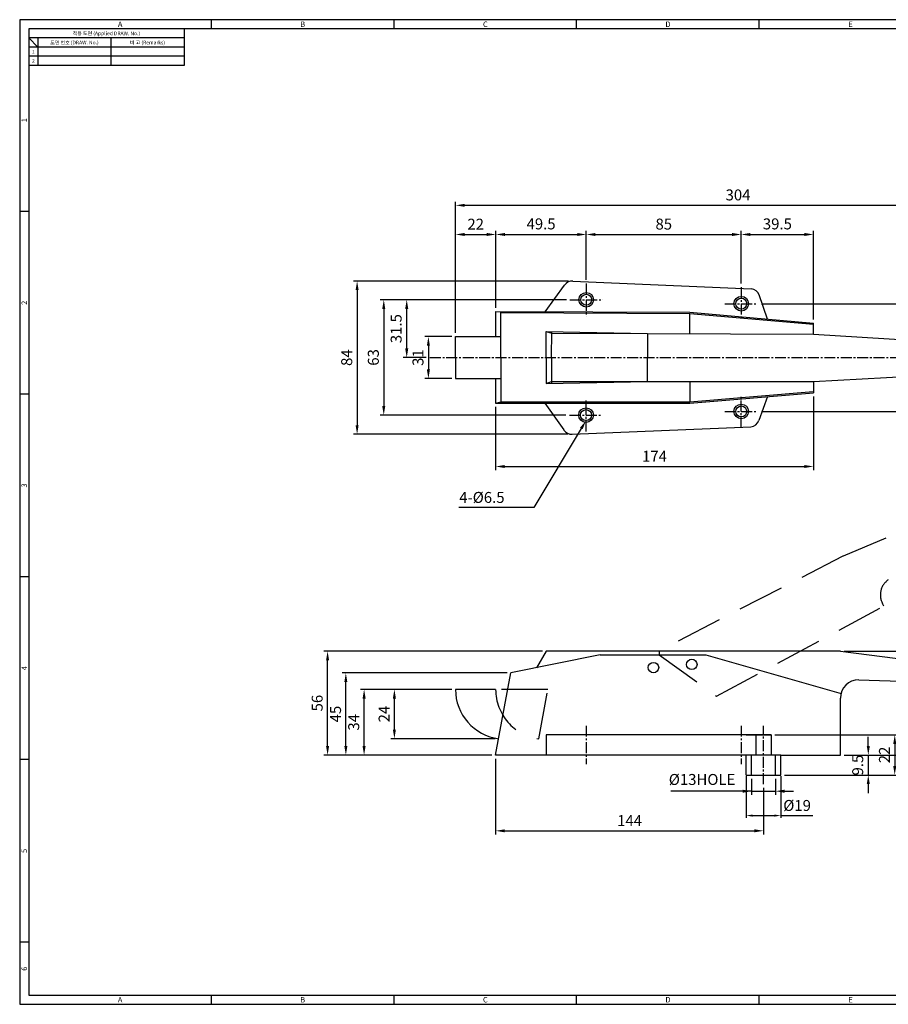
# Model space of a CAD drawing. Extents: x 0 to 781, y 0 to 539.
# Drawn here: x 0 to 476, y 0 to 539 of the extents above; entities that cross this region are included whole.
import ezdxf
from ezdxf.enums import TextEntityAlignment as Align

# ---------------------------------------------------------------- set-up
doc = ezdxf.new("R2010")
doc.units = 0
doc.header["$LTSCALE"] = 8
doc.header["$MEASUREMENT"] = 0
doc.linetypes.add('CENTER2', pattern=[1.125, 0.75, -0.125, 0.125, -0.125])
doc.linetypes.add('HIDDEN2', pattern=[4.7625, 3.175, -1.5875])
doc.layers.get('0').update_dxf_attribs({"linetype": 'CONTINUOUS'})
doc.layers.get('Defpoints').update_dxf_attribs({"linetype": 'CONTINUOUS'})
for name, color, linetype in [('Layer1', 7, 'CONTINUOUS'), ('Layer3', 2, 'HIDDEN2'), ('Layer4', 1, 'CENTER2'), ('Layer5', 3, 'CONTINUOUS')]:
    doc.layers.add(name, color=color, linetype=linetype)
doc.styles.get("Standard").update_dxf_attribs({"font": 'BareunDotum1.ttf', "width": 0.8})
doc.styles.add('style1', font='gulim.ttc')
doc.dimstyles.get("Standard").update_dxf_attribs({"dimtxt": 5, "dimasz": 5, "dimexe": 2, "dimexo": 2, "dimgap": 1.6, "dimtad": 1, "dimtoh": 1, "dimdec": 1, "dimdsep": 46, "dimtxsty": 'Standard', "dimcen": 0, "dimclrd": 6, "dimclre": 6, "dimadec": 1, "dimazin": 2, "dimtfac": 1, "dimtdec": 1, "dimtmove": 0, "dimatfit": 3, "dimfxl": 1, "dimtolj": 1, "dimtzin": 0, "dimarcsym": 0})

# ---------------------------------------------------------------- blocks, each defined once
blk = doc.blocks.new('*D30')
at = {"color": 6, "lineweight": -2}
for p, q in [((236.67, 365.53), (221.8, 365.53)), ((223.8, 360.53), (223.8, 347.53)), ((236.67, 342.53), (221.8, 342.53))]:
    blk.add_line(p, q, dxfattribs=at)
at = {"color": 6}
for points in [[(224.64, 360.53), (222.97, 360.53), (223.8, 365.53)], [(222.97, 347.53), (224.64, 347.53), (223.8, 342.53)]]:
    blk.add_solid(points, dxfattribs=at)
at = {"layer": 'Defpoints', "color": 0}
for p in [(238.67, 365.53), (223.8, 342.53), (238.67, 342.53)]:
    blk.add_point(p, dxfattribs=at)
at = {"color": 7, "insert": (218.11, 354.03), "char_height": 6, "attachment_point": 5, "rotation": 90}
blk.add_mtext('\\A1;31', dxfattribs=at)
blk = doc.blocks.new('*D31')
at = {"color": 6, "lineweight": -2}
for p, q in [((299.38, 385.7), (197.37, 385.7)), ((199.37, 380.7), (199.37, 327.53)), ((299.13, 322.53), (197.37, 322.53))]:
    blk.add_line(p, q, dxfattribs=at)
at = {"color": 6}
for points in [[(200.2, 380.7), (198.53, 380.7), (199.37, 385.7)], [(198.53, 327.53), (200.2, 327.53), (199.37, 322.53)]]:
    blk.add_solid(points, dxfattribs=at)
at = {"layer": 'Defpoints', "color": 0}
for p in [(301.38, 385.7), (199.37, 322.53), (301.13, 322.53)]:
    blk.add_point(p, dxfattribs=at)
at = {"color": 7, "insert": (193.67, 354.12), "char_height": 6, "attachment_point": 5, "rotation": 90}
blk.add_mtext('\\A1;63', dxfattribs=at)
blk = doc.blocks.new('*D32')
at = {"color": 6, "lineweight": -2}
for p, q in [((300.56, 395.95), (182.76, 395.95)), ((184.76, 390.95), (184.76, 317.03)), ((300.24, 312.03), (182.76, 312.03))]:
    blk.add_line(p, q, dxfattribs=at)
at = {"color": 6}
for points in [[(185.6, 390.95), (183.93, 390.95), (184.76, 395.95)], [(183.93, 317.03), (185.6, 317.03), (184.76, 312.03)]]:
    blk.add_solid(points, dxfattribs=at)
at = {"layer": 'Defpoints', "color": 0}
for p in [(302.56, 395.95), (184.76, 312.03), (302.24, 312.03)]:
    blk.add_point(p, dxfattribs=at)
at = {"color": 7, "insert": (179.07, 353.99), "char_height": 6, "attachment_point": 5, "rotation": 90}
blk.add_mtext('\\A1;84', dxfattribs=at)
blk = doc.blocks.new('*D33')
at = {"color": 6, "lineweight": -2}
for p, q in [((253.68, 385.7), (209.94, 385.7)), ((211.94, 359.03), (211.94, 380.7)), ((222.63, 354.03), (209.94, 354.03))]:
    blk.add_line(p, q, dxfattribs=at)
at = {"color": 6}
for points in [[(212.77, 380.7), (211.11, 380.7), (211.94, 385.7)], [(211.11, 359.03), (212.77, 359.03), (211.94, 354.03)]]:
    blk.add_solid(points, dxfattribs=at)
at = {"layer": 'Defpoints', "color": 0}
for p in [(211.94, 385.7), (255.68, 385.7), (224.63, 354.03)]:
    blk.add_point(p, dxfattribs=at)
at = {"color": 7, "insert": (206.15, 369.87), "char_height": 6, "attachment_point": 5, "rotation": 90}
blk.add_mtext('\\A1;31.5', dxfattribs=at)
blk = doc.blocks.new('*D34')
at = {"color": 6, "lineweight": -2}
for p, q in [((238.67, 367.53), (238.67, 423.42)), ((243.67, 421.42), (255.73, 421.42)), ((260.73, 381.31), (260.73, 423.42))]:
    blk.add_line(p, q, dxfattribs=at)
at = {"color": 6}
for points in [[(243.67, 422.25), (243.67, 420.58), (238.67, 421.42)], [(255.73, 420.58), (255.73, 422.25), (260.73, 421.42)]]:
    blk.add_solid(points, dxfattribs=at)
at = {"layer": 'Defpoints', "color": 0}
for p in [(260.73, 421.42), (260.73, 379.31), (238.67, 365.53)]:
    blk.add_point(p, dxfattribs=at)
at = {"color": 7, "insert": (249.7, 427.06), "char_height": 6, "attachment_point": 5}
blk.add_mtext('\\A1;22', dxfattribs=at)
blk = doc.blocks.new('*D35')
at = {"color": 6, "lineweight": -2}
for p, q in [((260.73, 381.31), (260.73, 423.42)), ((265.73, 421.42), (305.29, 421.42)), ((310.29, 396.67), (310.29, 423.42))]:
    blk.add_line(p, q, dxfattribs=at)
at = {"color": 6}
for points in [[(265.73, 422.25), (265.73, 420.58), (260.73, 421.42)], [(305.29, 420.58), (305.29, 422.25), (310.29, 421.42)]]:
    blk.add_solid(points, dxfattribs=at)
at = {"layer": 'Defpoints', "color": 0}
for p in [(310.29, 421.42), (310.29, 394.67), (260.73, 379.31)]:
    blk.add_point(p, dxfattribs=at)
at = {"color": 7, "insert": (285.51, 427.21), "char_height": 6, "attachment_point": 5}
blk.add_mtext('\\A1;49.5', dxfattribs=at)
blk = doc.blocks.new('*D36')
at = {"color": 6, "lineweight": -2}
for p, q in [((310.29, 396.67), (310.29, 423.42)), ((315.29, 421.42), (390.13, 421.42)), ((395.13, 394.53), (395.13, 423.42))]:
    blk.add_line(p, q, dxfattribs=at)
at = {"color": 6}
for points in [[(315.29, 422.25), (315.29, 420.58), (310.29, 421.42)], [(390.13, 420.58), (390.13, 422.25), (395.13, 421.42)]]:
    blk.add_solid(points, dxfattribs=at)
at = {"layer": 'Defpoints', "color": 0}
for p in [(395.13, 421.42), (310.29, 394.67), (395.13, 392.53)]:
    blk.add_point(p, dxfattribs=at)
at = {"color": 7, "insert": (352.71, 427.11), "char_height": 6, "attachment_point": 5}
blk.add_mtext('\\A1;85', dxfattribs=at)
blk = doc.blocks.new('*D37')
at = {"color": 6, "lineweight": -2}
for p, q in [((395.13, 394.53), (395.13, 423.42)), ((400.13, 421.42), (429.7, 421.42)), ((434.7, 374.91), (434.7, 423.42))]:
    blk.add_line(p, q, dxfattribs=at)
at = {"color": 6}
for points in [[(400.13, 422.25), (400.13, 420.58), (395.13, 421.42)], [(429.7, 420.58), (429.7, 422.25), (434.7, 421.42)]]:
    blk.add_solid(points, dxfattribs=at)
at = {"layer": 'Defpoints', "color": 0}
for p in [(434.7, 421.42), (395.13, 392.53), (434.7, 372.91)]:
    blk.add_point(p, dxfattribs=at)
at = {"color": 7, "insert": (414.91, 427.21), "char_height": 6, "attachment_point": 5}
blk.add_mtext('\\A1;39.5', dxfattribs=at)
blk = doc.blocks.new('*D38')
at = {"color": 6, "lineweight": -2}
for p, q in [((238.67, 396.41), (238.67, 439.38)), ((243.67, 437.38), (543.05, 437.38)), ((548.05, 362.02), (548.05, 439.38))]:
    blk.add_line(p, q, dxfattribs=at)
at = {"color": 6}
for points in [[(243.67, 438.21), (243.67, 436.55), (238.67, 437.38)], [(543.05, 436.55), (543.05, 438.21), (548.05, 437.38)]]:
    blk.add_solid(points, dxfattribs=at)
at = {"layer": 'Defpoints', "color": 0}
for p in [(548.05, 437.38), (238.67, 394.41), (548.05, 360.02)]:
    blk.add_point(p, dxfattribs=at)
at = {"color": 7, "insert": (393.36, 443.07), "char_height": 6, "attachment_point": 5}
blk.add_mtext('\\A1;304', dxfattribs=at)
blk = doc.blocks.new('*D39')
at = {"color": 6, "lineweight": -2}
for p, q in [((406.13, 383.53), (577.09, 383.53)), ((575.09, 378.53), (575.09, 329.53)), ((406.13, 324.53), (577.09, 324.53))]:
    blk.add_line(p, q, dxfattribs=at)
at = {"color": 6}
for points in [[(575.92, 378.53), (574.25, 378.53), (575.09, 383.53)], [(574.25, 329.53), (575.92, 329.53), (575.09, 324.53)]]:
    blk.add_solid(points, dxfattribs=at)
at = {"layer": 'Defpoints', "color": 0}
for p in [(404.13, 383.53), (404.13, 324.53), (575.09, 324.53)]:
    blk.add_point(p, dxfattribs=at)
at = {"color": 7, "insert": (569.45, 354.03), "char_height": 6, "attachment_point": 5, "rotation": 90}
blk.add_mtext('\\A1;54', dxfattribs=at)
blk = doc.blocks.new('*D40')
at = {"color": 6, "lineweight": -2}
for p, q in [((434.63, 332.8), (434.63, 292.42)), ((260.63, 327.09), (260.63, 292.42)), ((265.63, 294.42), (429.63, 294.42))]:
    blk.add_line(p, q, dxfattribs=at)
at = {"color": 6}
for points in [[(265.63, 295.25), (265.63, 293.58), (260.63, 294.42)], [(429.63, 293.58), (429.63, 295.25), (434.63, 294.42)]]:
    blk.add_solid(points, dxfattribs=at)
at = {"layer": 'Defpoints', "color": 0}
for p in [(434.63, 334.8), (260.63, 329.09), (434.63, 294.42)]:
    blk.add_point(p, dxfattribs=at)
at = {"color": 7, "insert": (347.63, 300), "char_height": 6, "attachment_point": 5}
blk.add_mtext('\\A1;174', dxfattribs=at)
blk = doc.blocks.new('*D41')
at = {"color": 6, "lineweight": -2}
for p, q in [((260.63, 134.38), (260.63, 92.97)), ((407.33, 118.52), (407.33, 92.97)), ((265.63, 94.97), (402.33, 94.97))]:
    blk.add_line(p, q, dxfattribs=at)
at = {"color": 6}
for points in [[(265.63, 95.81), (265.63, 94.14), (260.63, 94.97)], [(402.33, 94.14), (402.33, 95.81), (407.33, 94.97)]]:
    blk.add_solid(points, dxfattribs=at)
at = {"layer": 'Defpoints', "color": 0}
for p in [(260.63, 136.38), (407.33, 120.52), (407.33, 94.97)]:
    blk.add_point(p, dxfattribs=at)
at = {"color": 7, "insert": (333.98, 100.56), "char_height": 6, "attachment_point": 5}
blk.add_mtext('\\A1;144', dxfattribs=at)
blk = doc.blocks.new('*D22')
at = {"color": 6, "lineweight": -2}
for p, q in [((413.46, 147.52), (481.18, 147.52)), ((479.18, 142.52), (479.18, 130.52)), ((418.83, 125.52), (481.18, 125.52))]:
    blk.add_line(p, q, dxfattribs=at)
at = {"color": 6}
for points in [[(480.02, 142.52), (478.35, 142.52), (479.18, 147.52)], [(478.35, 130.52), (480.02, 130.52), (479.18, 125.52)]]:
    blk.add_solid(points, dxfattribs=at)
at = {"layer": 'Defpoints', "color": 0}
for p in [(411.46, 147.52), (416.83, 125.52), (479.18, 125.52)]:
    blk.add_point(p, dxfattribs=at)
at = {"color": 7, "insert": (473.54, 136.52), "char_height": 6, "attachment_point": 5, "rotation": 90}
blk.add_mtext('\\A1;22', dxfattribs=at)
blk = doc.blocks.new('*D23')
at = {"color": 6, "lineweight": -2}
for p, q in [((464.69, 141.38), (464.69, 146.38)), ((451.48, 136.38), (466.69, 136.38)), ((464.69, 136.38), (464.69, 125.52)), ((450.94, 125.52), (466.69, 125.52)), ((464.69, 120.52), (464.69, 115.52))]:
    blk.add_line(p, q, dxfattribs=at)
at = {"color": 6}
for points in [[(463.86, 141.38), (465.53, 141.38), (464.69, 136.38)], [(465.53, 120.52), (463.86, 120.52), (464.69, 125.52)]]:
    blk.add_solid(points, dxfattribs=at)
at = {"layer": 'Defpoints', "color": 0}
for p in [(449.48, 136.38), (448.94, 125.52), (464.69, 125.52)]:
    blk.add_point(p, dxfattribs=at)
at = {"color": 7, "insert": (458.91, 130.95), "char_height": 6, "attachment_point": 5, "rotation": 90}
blk.add_mtext('\\A1;9.5', dxfattribs=at)
blk = doc.blocks.new('*D24')
at = {"color": 6, "lineweight": -2}
for p, q in [((236.63, 172.38), (203.19, 172.38)), ((205.19, 150.38), (205.19, 167.38)), ((260.29, 145.38), (203.19, 145.38))]:
    blk.add_line(p, q, dxfattribs=at)
at = {"color": 6}
for points in [[(206.02, 167.38), (204.35, 167.38), (205.19, 172.38)], [(204.35, 150.38), (206.02, 150.38), (205.19, 145.38)]]:
    blk.add_solid(points, dxfattribs=at)
at = {"layer": 'Defpoints', "color": 0}
for p in [(205.19, 172.38), (238.63, 172.38), (262.29, 145.38)]:
    blk.add_point(p, dxfattribs=at)
at = {"color": 7, "insert": (199.55, 158.88), "char_height": 6, "attachment_point": 5, "rotation": 90}
blk.add_mtext('\\A1;24', dxfattribs=at)
blk = doc.blocks.new('*D25')
at = {"color": 6, "lineweight": -2}
for p, q in [((218.97, 172.38), (186.6, 172.38)), ((188.6, 141.38), (188.6, 167.38)), ((258.63, 136.38), (186.6, 136.38))]:
    blk.add_line(p, q, dxfattribs=at)
at = {"color": 6}
for points in [[(189.44, 167.38), (187.77, 167.38), (188.6, 172.38)], [(187.77, 141.38), (189.44, 141.38), (188.6, 136.38)]]:
    blk.add_solid(points, dxfattribs=at)
at = {"layer": 'Defpoints', "color": 0}
for p in [(188.6, 172.38), (220.97, 172.38), (260.63, 136.38)]:
    blk.add_point(p, dxfattribs=at)
at = {"color": 7, "insert": (182.91, 154.38), "char_height": 6, "attachment_point": 5, "rotation": 90}
blk.add_mtext('\\A1;34', dxfattribs=at)
blk = doc.blocks.new('*D26')
at = {"color": 6, "lineweight": -2}
for p, q in [((266.95, 181.38), (176.6, 181.38)), ((178.6, 141.38), (178.6, 176.38)), ((258.63, 136.38), (176.6, 136.38))]:
    blk.add_line(p, q, dxfattribs=at)
at = {"color": 6}
for points in [[(179.44, 176.38), (177.77, 176.38), (178.6, 181.38)], [(177.77, 141.38), (179.44, 141.38), (178.6, 136.38)]]:
    blk.add_solid(points, dxfattribs=at)
at = {"layer": 'Defpoints', "color": 0}
for p in [(178.6, 181.38), (268.95, 181.38), (260.63, 136.38)]:
    blk.add_point(p, dxfattribs=at)
at = {"color": 7, "insert": (172.97, 158.88), "char_height": 6, "attachment_point": 5, "rotation": 90}
blk.add_mtext('\\A1;45', dxfattribs=at)
blk = doc.blocks.new('*D27')
at = {"color": 6, "lineweight": -2}
for p, q in [((286.33, 193.38), (166.6, 193.38)), ((168.6, 141.38), (168.6, 188.38)), ((258.63, 136.38), (166.6, 136.38))]:
    blk.add_line(p, q, dxfattribs=at)
at = {"color": 6}
for points in [[(169.44, 188.38), (167.77, 188.38), (168.6, 193.38)], [(167.77, 141.38), (169.44, 141.38), (168.6, 136.38)]]:
    blk.add_solid(points, dxfattribs=at)
at = {"layer": 'Defpoints', "color": 0}
for p in [(168.6, 193.38), (288.33, 193.38), (260.63, 136.38)]:
    blk.add_point(p, dxfattribs=at)
at = {"color": 7, "insert": (162.91, 164.88), "char_height": 6, "attachment_point": 5, "rotation": 90}
blk.add_mtext('\\A1;56', dxfattribs=at)
blk = doc.blocks.new('*D28')
at = {"color": 6, "lineweight": -2}
for p, q in [((451.48, 193.38), (578.79, 193.38)), ((576.79, 188.38), (576.79, 141.38)), ((460.03, 136.38), (578.79, 136.38))]:
    blk.add_line(p, q, dxfattribs=at)
at = {"color": 6}
for points in [[(577.63, 188.38), (575.96, 188.38), (576.79, 193.38)], [(575.96, 141.38), (577.63, 141.38), (576.79, 136.38)]]:
    blk.add_solid(points, dxfattribs=at)
at = {"layer": 'Defpoints', "color": 0}
for p in [(449.48, 193.38), (458.03, 136.38), (576.79, 136.38)]:
    blk.add_point(p, dxfattribs=at)
at = {"color": 7, "insert": (571.1, 164.88), "char_height": 6, "attachment_point": 5, "rotation": 90}
blk.add_mtext('\\A1;56', dxfattribs=at)
blk = doc.blocks.new('*D29')
at = {"color": 6, "lineweight": -2}
for p, q in [((400.83, 123.52), (400.83, 114.66)), ((413.83, 123.52), (413.83, 114.66)), ((400.83, 116.66), (356.53, 116.66)), ((395.83, 116.66), (390.83, 116.66)), ((400.83, 116.66), (413.83, 116.66)), ((418.83, 116.66), (423.83, 116.66))]:
    blk.add_line(p, q, dxfattribs=at)
at = {"color": 6}
for points in [[(395.83, 115.82), (395.83, 117.49), (400.83, 116.66)], [(418.83, 117.49), (418.83, 115.82), (413.83, 116.66)]]:
    blk.add_solid(points, dxfattribs=at)
at = {"layer": 'Defpoints', "color": 0}
for p in [(400.83, 125.52), (413.83, 125.52), (413.83, 116.66)]:
    blk.add_point(p, dxfattribs=at)
at = {"color": 7, "insert": (373.68, 123.08), "char_height": 6, "attachment_point": 5}
blk.add_mtext('\\A1;%%C13HOLE', dxfattribs=at)

msp = doc.modelspace()

# ---------------------------------------------------------------- linework, layer by layer
at = {"color": 3}
for p, q in [((781, 539), (0, 539)), ((0, 539), (0, 0)), ((105, 534), (105, 539)), ((205, 534), (205, 539)), ((305, 534), (305, 539)), ((405, 534), (405, 539)), ((776, 534), (5, 534)), ((5, 534), (5, 5)), ((90, 534), (90, 514)), ((90, 529), (5, 529)), ((10, 524), (5, 529)), ((10, 529), (10, 514)), ((90, 524), (5, 524)), ((90, 514), (5, 514)), ((5, 434), (0, 434)), ((5, 334), (0, 334)), ((5, 234), (0, 234)), ((5, 134), (0, 134)), ((5, 34), (0, 34)), ((0, 0), (781, 0)), ((5, 5), (776, 5)), ((105, 0), (105, 5)), ((205, 0), (205, 5)), ((305, 0), (305, 5)), ((405, 0), (405, 5))]:
    msp.add_line(p, q, dxfattribs=at)
at = {"color": 5}
for p, q in [((50, 529), (50, 514)), ((90, 519), (5, 519))]:
    msp.add_line(p, q, dxfattribs=at)
at = {"color": 7}
msp.add_line((416.83, 103.31), (434.41, 103.31), dxfattribs=at)
at = {"color": 6}
msp.add_lwpolyline([(307.55, 315.25), (281.6, 271.98), (266.14, 271.98), (240.49, 271.98)], dxfattribs=at)
msp.add_solid([(306.84, 315.68), (310.13, 319.53), (308.27, 314.82)], dxfattribs=at)
at = {"layer": 'Layer1', "color": 7}
for p, q in [((260.63, 172.38), (238.63, 172.38)), ((400.83, 125.52), (413.83, 125.52))]:
    msp.add_line(p, q, dxfattribs=at)
at = {"layer": 'Layer1'}
for p, q in [((397.83, 124.9), (397.83, 102.06)), ((416.83, 124.9), (416.83, 102.06)), ((401.33, 103.31), (413.33, 103.31))]:
    msp.add_line(p, q, dxfattribs=at)
for points in [[(401.33, 103.9), (401.33, 102.73), (397.83, 103.31)], [(413.33, 103.9), (413.33, 102.73), (416.83, 103.31)]]:
    msp.add_solid(points, dxfattribs=at)
at = {"layer": 'Layer3', "color": 5}
for p, q in [((451.06, 245.47), (535.98, 281.38)), ((450.84, 245.36), (350.13, 193.38)), ((381.61, 168.71), (473.23, 218.01)), ((473.23, 218.01), (472.5, 219.38)), ((350.13, 193.38), (350.13, 191.4)), ((350.13, 191.4), (381.61, 168.71))]:
    msp.add_line(p, q, dxfattribs=at)
msp.add_arc((481.3, 224.12), 10, 124.3339, 208.2855, dxfattribs=at)
at = {"layer": 'Layer4'}
for p, q in [((310.29, 394.67), (310.22, 376.67)), ((395.13, 392.53), (395.13, 374.53)), ((301.25, 385.7), (319.25, 385.63)), ((386.13, 383.53), (404.13, 383.53)), ((224.63, 354.03), (563.03, 354.03)), ((310.13, 313.53), (310.13, 331.53)), ((395.13, 315.53), (395.13, 333.53)), ((386.13, 324.53), (404.13, 324.53)), ((301.13, 322.53), (319.13, 322.53)), ((310.13, 152.52), (310.13, 131.38)), ((395.13, 152.52), (395.13, 131.38)), ((407.33, 120.52), (407.33, 152.52))]:
    msp.add_line(p, q, dxfattribs=at)
at = {"layer": 'Layer5', "color": 7}
for p, q in [((287.72, 379.01), (298.34, 393.63)), ((302.91, 395.93), (400.52, 391.64)), ((409.52, 375.13), (404.9, 388.31)), ((260.67, 365.53), (260.73, 379.31)), ((260.73, 379.31), (367, 378.89)), ((263.45, 354.25), (263.55, 378.63)), ((263.55, 378.63), (367, 378.21)), ((366.95, 367.06), (367, 378.21)), ((367, 378.89), (434.7, 372.91)), ((367, 378.21), (434.64, 372.24)), ((434.68, 366.79), (434.7, 372.91)), ((288.33, 354.15), (288.39, 368.39)), ((288.39, 368.39), (343.85, 367.15)), ((288.39, 368.39), (291.36, 367.36)), ((291.3, 354.14), (291.36, 368.25)), ((291.36, 367.36), (343.85, 367.15)), ((343.85, 367.15), (343.8, 354.03)), ((343.85, 367.15), (434.68, 366.79)), ((434.68, 366.79), (548.05, 360.02)), ((238.63, 354.03), (238.67, 365.53)), ((238.67, 365.53), (263.5, 365.53)), ((238.63, 354.03), (238.63, 342.53)), ((263.45, 354.14), (263.45, 329.76)), ((288.33, 354.14), (288.33, 339.9)), ((291.3, 354.14), (291.3, 340.02)), ((343.8, 340.92), (343.8, 354.03)), ((434.63, 340.92), (548.03, 347.23)), ((238.63, 342.53), (263.45, 342.53)), ((260.63, 342.53), (260.63, 329.09)), ((288.33, 339.9), (343.8, 340.92)), ((288.33, 339.9), (291.3, 340.92)), ((291.3, 340.92), (343.8, 340.92)), ((343.8, 340.92), (434.63, 340.92)), ((366.9, 340.92), (366.9, 329.76)), ((434.63, 340.92), (434.63, 334.8)), ((366.9, 329.76), (434.57, 335.46)), ((366.9, 329.09), (434.63, 334.8)), ((260.63, 329.09), (263.45, 329.76)), ((260.63, 329.09), (366.9, 329.09)), ((263.45, 329.76), (366.9, 329.76)), ((287.53, 329.09), (298.02, 314.39)), ((409.44, 332.67), (404.77, 319.52)), ((302.58, 312.04), (400.37, 316.2)), ((317.91, 191.4), (268.95, 181.38)), ((288.33, 193.38), (282.99, 184.25)), ((449.48, 193.38), (288.33, 193.38)), ((317.91, 191.4), (375.81, 191.4)), ((375.81, 191.4), (449.81, 170.21)), ((449.48, 193.38), (540.69, 181.57)), ((260.63, 136.38), (268.95, 181.38)), ((459.48, 177.67), (539.06, 175.17)), ((449.48, 136.38), (449.48, 167.67)), ((288.33, 147.52), (288.33, 136.38)), ((411.46, 147.52), (288.33, 147.52)), ((403.19, 147.52), (403.19, 136.38)), ((411.46, 147.52), (411.46, 136.38)), ((416.83, 136.38), (260.63, 136.38)), ((397.83, 125.52), (397.83, 136.38)), ((416.83, 125.52), (416.83, 136.38)), ((416.83, 136.38), (449.48, 136.38)), ((397.83, 125.52), (400.83, 125.52)), ((413.83, 125.52), (416.83, 125.52))]:
    msp.add_line(p, q, dxfattribs=at)
at = {"layer": 'Layer5'}
for p, q in [((366.9, 354.14), (366.9, 354.03)), ((397.83, 147.52), (411.46, 147.52))]:
    msp.add_line(p, q, dxfattribs=at)
at = {"layer": 'Layer5', "color": 2, "linetype": 'HIDDEN2'}
for p, q in [((289.29, 172.38), (238.63, 172.38)), ((284.29, 145.38), (289.29, 172.38)), ((400.83, 125.52), (400.83, 136.38)), ((413.83, 125.52), (413.83, 136.38))]:
    msp.add_line(p, q, dxfattribs=at)
at = {"layer": 'Layer5', "color": 7}
for centre, radius in [((310.25, 385.67), 4), ((310.25, 385.67), 3), ((395.13, 383.53), 4), ((395.13, 383.53), 3), ((310.13, 322.53), 4), ((310.13, 322.53), 3), ((395.13, 324.53), 4), ((395.13, 324.53), 3), ((368.05, 186.07), 2.86), ((347.06, 184.32), 2.86)]:
    msp.add_circle(centre, radius, dxfattribs=at)
for centre, radius, start, end in [((302.56, 390.95), 5, 85.8874, 147.5464), ((400.19, 386.65), 5, 19.3306, 86.1156), ((400.05, 321.19), 5, 273.6561, 340.4412), ((302.26, 317.03), 5, 211.9971, 273.6561), ((459.48, 167.67), 10, 90, 180), ((265.86, 172.38), 27.23, 180, 262.4695)]:
    msp.add_arc(centre, radius, start, end, dxfattribs=at)
at = {"layer": 'Layer5', "color": 2, "linetype": 'HIDDEN2'}
msp.add_arc((287.86, 172.38), 27.23, 180, 262.4695, dxfattribs=at)

# ---------------------------------------------------------------- texts
at = {"color": 3, "style": 'style1'}
for s, height, p in [('A', 3, (55, 536.5)), ('B', 3, (155, 536.5)), ('C', 3, (255, 536.5)), ('D', 3, (355, 536.5)), ('E', 3, (455, 536.5)), ('적용 도면 (Applied DRAW. No.)', 2, (47.5, 531.5)), ('도면 번호 (DRAW. No.)', 2, (30, 526.5)), ('비 고 (Remarks)', 2, (70, 526.5)), ('2', 2, (7.5, 516.5)), ('1', 2, (7.5, 521.5)), ('A', 3, (55, 2.5)), ('B', 3, (155, 2.5)), ('C', 3, (255, 2.5)), ('D', 3, (355, 2.5)), ('E', 3, (455, 2.5))]:
    msp.add_text(s, height=height, dxfattribs=at).set_placement(p, align=Align.MIDDLE_CENTER)
for s, p in [('1', (2.5, 484)), ('2', (2.5, 384)), ('3', (2.5, 284)), ('4', (2.5, 184)), ('5', (2.5, 84)), ('6', (2.5, 19.5))]:
    msp.add_text(s, height=3, rotation=90, dxfattribs=at).set_placement(p, align=Align.MIDDLE_CENTER)
at = {"color": 7, "char_height": 6}
for s, insert, attachment_point in [('4-%%C6.5', (265.52, 272.61), 9), ('%%C19', (425.71, 108.07), 5)]:
    msp.add_mtext(s, dxfattribs=dict(at, insert=insert, attachment_point=attachment_point))

# ---------------------------------------------------------------- dimensions: what is measured, and where the dimension line sits
at = {"color": 3}
for base, p1, p2, text, picture, middle in [((548.05, 437.38), (238.67, 394.41), (548.05, 360.02), '304', '*D38', (393.36, 443.07)), ((260.73, 421.42), (238.67, 365.53), (260.73, 379.31), '22', '*D34', (249.7, 427.06)), ((310.29, 421.42), (260.73, 379.31), (310.29, 394.67), '49.5', '*D35', (285.51, 427.21)), ((395.13, 421.42), (310.29, 394.67), (395.13, 392.53), '85', '*D36', (352.71, 427.11)), ((434.7, 421.42), (395.13, 392.53), (434.7, 372.91), '39.5', '*D37', (414.91, 427.21)), ((407.33, 94.97), (260.63, 136.38), (407.33, 120.52), '144', '*D41', (333.98, 100.56))]:
    dim = msp.add_linear_dim(base=base, p1=p1, p2=p2, text=text, dimstyle='Standard', override={"dimtxt": 6, "dimgap": 2.5, "dimclrd": 6, "dimclre": 6, "dimclrt": 7, "dimtfill": 0}, dxfattribs=at)
    dim.commit()
    dim.dimension.update_dxf_attribs({"geometry": picture, "text_midpoint": middle})
at = {"color": 7}
dim = msp.add_linear_dim(base=(184.76, 312.03), p1=(302.56, 395.95), p2=(302.24, 312.03), angle=90, text='84', dimstyle='Standard', override={"dimtxt": 6, "dimgap": 2.5, "dimclrd": 6, "dimclre": 6, "dimclrt": 7, "dimtfill": 0}, dxfattribs=at)
dim.commit()
dim.dimension.update_dxf_attribs({"geometry": '*D32', "text_midpoint": (179.07, 353.99)})
at = {"color": 3}
for base, p1, p2, text, picture, middle in [((199.37, 322.53), (301.38, 385.7), (301.13, 322.53), '63', '*D31', (193.67, 354.12)), ((211.94, 385.7), (224.63, 354.03), (255.68, 385.7), '31.5', '*D33', (206.15, 369.87)), ((575.09, 324.53), (404.13, 383.53), (404.13, 324.53), '54', '*D39', (569.45, 354.03)), ((223.8, 342.53), (238.67, 365.53), (238.67, 342.53), '31', '*D30', (218.11, 354.03)), ((168.6, 193.38), (260.63, 136.38), (288.33, 193.38), '56', '*D27', (162.91, 164.88)), ((576.79, 136.38), (449.48, 193.38), (458.03, 136.38), '56', '*D28', (571.1, 164.88)), ((188.6, 172.38), (260.63, 136.38), (220.97, 172.38), '34', '*D25', (182.91, 154.38)), ((205.19, 172.38), (262.29, 145.38), (238.63, 172.38), '24', '*D24', (199.55, 158.88))]:
    dim = msp.add_linear_dim(base=base, p1=p1, p2=p2, angle=90, text=text, dimstyle='Standard', override={"dimtxt": 6, "dimgap": 2.5, "dimclrd": 6, "dimclre": 6, "dimclrt": 7, "dimtfill": 0}, dxfattribs=at)
    dim.commit()
    dim.dimension.update_dxf_attribs({"geometry": picture, "text_midpoint": middle})
at = {"color": 7}
dim = msp.add_linear_dim(base=(434.63, 294.42), p1=(260.63, 329.09), p2=(434.63, 334.8), dimstyle='Standard', override={"dimtxt": 6, "dimgap": 2.5, "dimclrd": 6, "dimclre": 6, "dimclrt": 7, "dimtfill": 0}, dxfattribs=at)
dim.commit()
dim.dimension.update_dxf_attribs({"geometry": '*D40', "text_midpoint": (347.63, 300)})
at = {"color": 3}
for base, p1, p2, picture, middle in [((178.6, 181.38), (260.63, 136.38), (268.95, 181.38), '*D26', (172.97, 158.88)), ((479.18, 125.52), (411.46, 147.52), (416.83, 125.52), '*D22', (473.54, 136.52))]:
    dim = msp.add_linear_dim(base=base, p1=p1, p2=p2, angle=90, dimstyle='Standard', override={"dimtxt": 6, "dimgap": 2.5, "dimclrd": 6, "dimclre": 6, "dimclrt": 7, "dimtfill": 0}, dxfattribs=at)
    dim.commit()
    dim.dimension.update_dxf_attribs({"geometry": picture, "text_midpoint": middle})
dim = msp.add_linear_dim(base=(464.69, 125.52), p1=(449.48, 136.38), p2=(448.94, 125.52), angle=90, text='9.5', dimstyle='Standard', override={"dimtxt": 6, "dimgap": 2.5, "dimclrd": 6, "dimclre": 6, "dimclrt": 7, "dimtfill": 0}, dxfattribs=at)
dim.commit()
dim.dimension.update_dxf_attribs({"geometry": '*D23', "text_midpoint": (464.69, 130.95), "dimtype": 160})
dim = msp.add_linear_dim(base=(413.83, 116.66), p1=(400.83, 125.52), p2=(413.83, 125.52), text='%%C<>HOLE', dimstyle='Standard', override={"dimtxt": 6, "dimgap": 2.5, "dimclrd": 6, "dimclre": 6, "dimclrt": 7, "dimtfill": 0}, dxfattribs=at)
dim.commit()
dim.dimension.update_dxf_attribs({"geometry": '*D29', "text_midpoint": (373.68, 116.66), "dimtype": 160})

doc.saveas('drawing.dxf')
